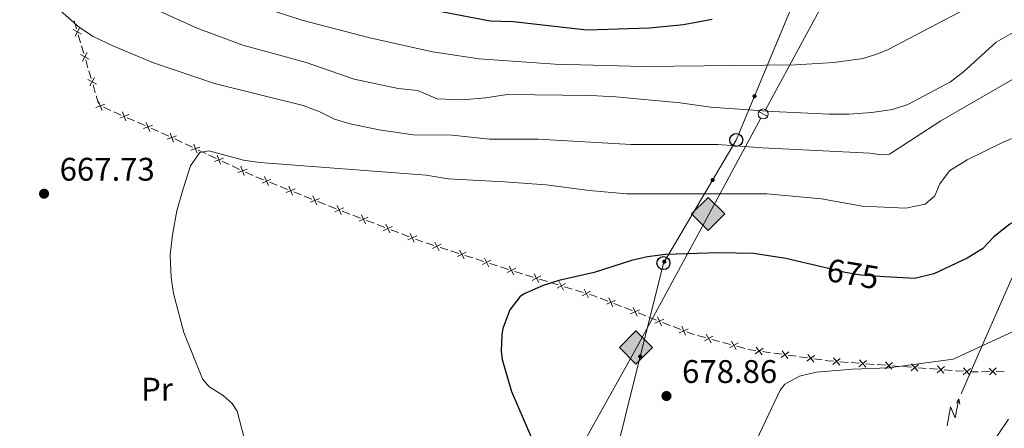
# Model space of a CAD drawing. Units: metres. Extents: x 655153 to 662080, y 735012 to 739796.
# Drawn here: x 655526 to 655828, y 736789 to 736914 of the extents above; entities that cross this region are included whole.
import ezdxf
from ezdxf.enums import TextEntityAlignment as Align

# ---------------------------------------------------------------- set-up
doc = ezdxf.new("R2010")
doc.units = ezdxf.units.M
doc.header["$MEASUREMENT"] = 0
doc.linetypes.add('DGN Style 5', pattern=[54.2211919266055, 23.23765368283093, -30.98353824377457])
for name, color, linetype, lineweight in [('Edificios construcciones cerramientos', 7, 'Continuous', 5), ('Entidades rústicas y varios', 7, 'Continuous', 5), ('Líneas de conducción', 7, 'Continuous', 5), ('Relieve y altimetría', 7, 'Continuous', 5), ('Textos de rotulación', 7, 'Continuous', 5)]:
    doc.layers.add(name, color=color, linetype=linetype, lineweight=lineweight)
doc.styles.add('Style-arial', font='arial.shx', dxfattribs={"bigfont": 'arialbig.shx'})
doc.styles.add('Style-Arial Narrow', font='txt')
doc.styles.add('Style-Helvetica-Narrow-Oblique', font='txt')

# ---------------------------------------------------------------- blocks, each defined once
blk = doc.blocks.new('5PTT')
at = {"layer": 'Líneas de conducción', "color": 250, "linetype": 'Continuous', "lineweight": 25}
blk.add_circle((0.0002382681705057621, 0.0004306398332118988), 1.995000006667076, dxfattribs=at)
blk = doc.blocks.new('5PATER')
at = {"layer": 'Relieve y altimetría', "linetype": 'Continuous', "lineweight": 5}
h = blk.add_hatch(color=250, dxfattribs=at)
edge = h.paths.add_edge_path()
edge.add_ellipse((0, 0), major_axis=(-1.095731442945027, -1.110710700472634), ratio=0.9994222409660319, start_angle=0, end_angle=360)
blk = doc.blocks.new('5GASO')
at = {"layer": 'Líneas de conducción', "linetype": 'Continuous', "lineweight": 5}
for color, points in [(33, [(0, -5.090000000083819), (-5.090000000083819, 0), (0, 5.090000000083819), (0.2350000001024455, 2.5), (0.2339999999385327, 2.5), (-0.3159999998752028, 2.425000000046566), (-0.7860000000800937, 2.215000000083819), (-1.175999999977648, 1.854999999981374), (-1.480999999912456, 1.350000000093132), (-1.68099999986589, 0.715000000083819), (-1.746000000042841, -0.0400000000372529), (-1.68099999986589, -0.7800000000279397), (-1.480999999912456, -1.419999999925494), (-1.165999999968335, -1.935000000055879), (-0.7560000000521541, -2.300000000046566), (-0.2660000000614673, -2.520000000018626), (0.2939999999944121, -2.59499999997206), (0.2949999999254942, -2.59499999997206)]), (33, [(0, -5.090000000083819), (0.2949999999254942, -2.59499999997206), (0.2939999999944121, -2.59499999997206), (0.7839999999850988, -2.540000000037253), (1.273999999975786, -2.370000000111759), (1.703999999910593, -2.120000000111759), (2.023999999975786, -1.830000000074506), (2.023999999975786, 0.1399999998975545), (0.2339999999385327, 0.1399999998975545), (0.2339999999385327, -0.7099999999627471), (1.269000000087544, -0.7099999999627471), (1.269000000087544, -1.330000000074506), (1.039000000106171, -1.5), (0.7790000000968575, -1.635000000009313), (0.5090000000782311, -1.71999999997206), (0.2490000000689179, -1.745000000111759), (-0.01099999994039536, -1.71999999997206), (-0.2409999999217689, -1.645000000018626), (-0.4459999999962747, -1.520000000018626), (-0.6210000000428408, -1.34499999997206), (-0.7860000000800937, -1.090000000083819), (-0.9010000000707805, -0.7749999999068677), (-0.9709999999031425, -0.409999999916181), (-0.9909999999217689, 0.01000000000931323), (-0.9709999999031425, 0.3950000000186265), (-0.9110000000800937, 0.7299999999813735), (-0.8059999998658895, 1.014999999897555), (-0.6559999999590218, 1.245000000111759), (-0.4760000000242144, 1.419999999925494), (-0.2660000000614673, 1.550000000046566), (-0.03600000008009374, 1.625), (0.2239999999292195, 1.649999999906868), (0.549000000115484, 1.59499999997206), (0.828999999910593, 1.429999999934807), (1.043999999994412, 1.165000000037253), (1.174000000115484, 0.8000000000465661), (1.929000000003725, 0.9899999999906868), (1.848999999929219, 1.340000000083819), (1.729000000050291, 1.645000000018626), (1.574000000022352, 1.899999999906868), (1.378999999957159, 2.114999999990687), (1.144000000087544, 2.284999999916181), (0.8789999999571592, 2.40500000002794), (0.5740000000223517, 2.475000000093132), (0.2339999999385327, 2.5), (0.2350000001024455, 2.5), (0, 5.090000000083819), (5.090000000083819, 0)]), (250, [(0.2949999999254942, -2.59499999997206), (-0.2649999998975545, -2.520000000018626), (-0.7549999998882413, -2.300000000046566), (-1.165000000037253, -1.935000000055879), (-1.479999999981374, -1.419999999925494), (-1.679999999934807, -0.7800000000279397), (-1.744999999878928, -0.0400000000372529), (-1.679999999934807, 0.715000000083819), (-1.479999999981374, 1.350000000093132), (-1.175000000046566, 1.854999999981374), (-0.784999999916181, 2.215000000083819), (-0.3149999999441206, 2.425000000046566), (0.2350000001024455, 2.5), (0.5749999999534339, 2.475000000093132), (0.8800000001210719, 2.40500000002794), (1.145000000018626, 2.284999999916181), (1.380000000121072, 2.114999999990687), (1.574999999953434, 1.899999999906868), (1.729999999981374, 1.645000000018626), (1.850000000093132, 1.340000000083819), (1.929999999934807, 0.9899999999906868), (1.175000000046566, 0.8000000000465661), (1.044999999925494, 1.165000000037253), (0.8300000000745058, 1.429999999934807), (0.5500000000465661, 1.59499999997206), (0.2250000000931323, 1.649999999906868), (-0.03499999991618097, 1.625), (-0.2649999998975545, 1.550000000046566), (-0.4750000000931323, 1.419999999925494), (-0.6550000000279397, 1.245000000111759), (-0.8049999999348074, 1.014999999897555), (-0.909999999916181, 0.7299999999813735), (-0.9699999999720603, 0.3950000000186265), (-0.9899999999906868, 0.01000000000931323), (-0.9699999999720603, -0.409999999916181), (-0.8999999999068677, -0.7749999999068677), (-0.784999999916181, -1.090000000083819), (-0.6199999998789281, -1.34499999997206), (-0.4450000000651926, -1.520000000018626), (-0.2399999999906868, -1.645000000018626), (-0.01000000000931323, -1.71999999997206), (0.25, -1.745000000111759), (0.5100000000093132, -1.71999999997206), (0.7800000000279397, -1.635000000009313), (1.040000000037253, -1.5), (1.270000000018626, -1.330000000074506), (1.270000000018626, -0.7099999999627471), (0.2350000001024455, -0.7099999999627471), (0.2350000001024455, 0.1399999998975545), (2.024999999906868, 0.1399999998975545), (2.024999999906868, -1.830000000074506), (1.705000000074506, -2.120000000111759), (1.274999999906868, -2.370000000111759), (0.784999999916181, -2.540000000037253)])]:
    blk.add_hatch(color=color, dxfattribs=at).paths.add_polyline_path(points)
at = {"layer": 'Líneas de conducción', "color": 250, "linetype": 'Continuous', "lineweight": 5}
blk.add_3dface([(0, -5.090000000083819), (5.090000000083819, 0), (0, 5.090000000083819), (-5.090000000083819, 0)], dxfattribs=at)

msp = doc.modelspace()

# ---------------------------------------------------------------- hatches: boundary and pattern name
at = {"layer": 'Líneas de conducción', "linetype": 'Continuous', "lineweight": 5, "extrusion": (0, 0, -1)}
h = msp.add_hatch(color=250, dxfattribs=at)
edge = h.paths.add_edge_path()
edge.add_arc((-655751.4171881101, 736890.3171246159), 0.6403124239601226, 128.7587761096807, 488.7587761096807)
h = msp.add_hatch(color=250, dxfattribs=at)
edge = h.paths.add_edge_path()
edge.add_arc((-655738.5883596756, 736864.6496939331), 0.6403124239601228, 136.7579712858388, 496.7579712858388)
h = msp.add_hatch(color=250, dxfattribs=at)
edge = h.paths.add_edge_path()
edge.add_arc((-655723.7792616361, 736839.6070442887), 0.6403124239601228, 136.7579712858388, 496.7579712858388)
h = msp.add_hatch(color=250, dxfattribs=at)
edge = h.paths.add_edge_path()
edge.add_arc((-655716.3931739917, 736810.5697999944), 0.6403124239601228, 120.1661240459487, 480.1661240459487)

# ---------------------------------------------------------------- linework, layer by layer
at = {"layer": 'Edificios construcciones cerramientos', "color": 250, "linetype": 'Continuous', "lineweight": 5}
for p, q in [((655543.0408339831, 736913.3988683429, 665.5847810799378), (655543.7436898241, 736911.0080759774, 665.7850447353953)), ((655544.3059744968, 736909.0954420848, 665.9452556597614), (655545.0088303378, 736906.7046497192, 666.145519315219)), ((655545.2899726741, 736905.7483327729, 666.2256247774019), (655545.9928285151, 736903.3575404075, 666.4258884328594)), ((655546.5551131878, 736901.4449065148, 666.5860993572255), (655547.2579690288, 736899.0541141494, 666.786363012683)), ((655547.5391113651, 736898.0977972031, 666.866468474866), (655548.2419672061, 736895.7070048375, 667.0667321303235)), ((655548.8042518788, 736893.7943709451, 667.2269430546896), (655549.5071077198, 736891.4035785794, 667.4272067101471)), ((655549.7882500561, 736890.4472616331, 667.5073121723301), (655550.4911058969, 736888.0564692677, 667.7075758277877)), ((655551.9814315585, 736886.9588253465, 667.864622582654), (655554.2621633254, 736885.9536970535, 668.0595064467612)), ((655555.1744560325, 736885.5516457362, 668.1374599924042), (655557.4551877996, 736884.5465174431, 668.3323438565113)), ((655559.2797732137, 736883.7424148088, 668.4882509477972), (655561.5605049809, 736882.7372865158, 668.6831348119043)), ((655562.4727976879, 736882.3352351985, 668.7610883575472), (655564.753529455, 736881.3301069054, 668.9559722216544)), ((655566.5781148688, 736880.5260042711, 669.1118793129402), (655568.858846636, 736879.520875978, 669.3067631770474)), ((655573.836277744, 736877.2140353315, 669.6943304393301), (655576.0936711608, 736876.1534007364, 669.8652959852418)), ((655576.9966285275, 736875.7291468983, 669.9336822036065), (655579.254021944, 736874.6685123031, 670.1046477495182)), ((655581.0599366776, 736873.8200046271, 670.2414201862475), (655583.317330094, 736872.7593700318, 670.4123857321592)), ((655584.2202874608, 736872.3351161939, 670.480771950524), (655586.4776808775, 736871.2744815985, 670.6517374964357)), ((655588.2835956109, 736870.4259739225, 670.7885099331651), (655590.5409890276, 736869.3653393274, 670.9594754790768)), ((655591.4439463941, 736868.9410854892, 671.0278616974415), (655593.7013398109, 736867.8804508941, 671.1988272433531)), ((655595.5072545442, 736867.0319432181, 671.3355996800825), (655597.7646479609, 736865.9713086227, 671.5065652259942)), ((655598.6901818994, 736865.5994071297, 671.576595027614), (655601.0070014929, 736864.6765746656, 671.7518868223314)), ((655602.8604571682, 736863.9383086944, 671.8921202581054), (655605.1772767617, 736863.0154762301, 672.0674120528228)), ((655606.1040045994, 736862.6463432445, 672.1375287707098), (655608.4208241929, 736861.7235107804, 672.3128205654272)), ((655610.2742798682, 736860.9852448092, 672.4530540012012), (655612.5910994618, 736860.0624123449, 672.6283457959186)), ((655613.5178272994, 736859.6932793593, 672.6984625138056), (655615.834646893, 736858.7704468952, 672.8737543085231)), ((655617.6881025683, 736858.032180924, 673.0139877442971), (655620.0049221618, 736857.1093484596, 673.1892795390145)), ((655625.1192690548, 736855.1112337317, 673.4906729782709), (655627.453469153, 736854.2205859527, 673.5815379104781)), ((655628.3871491922, 736853.8643268412, 673.617883883361), (655630.7213492901, 736852.9736790622, 673.708748815568)), ((655632.5887093684, 736852.2611608389, 673.7814407613337), (655634.9229094665, 736851.3705130599, 673.8723056935409)), ((655635.8565895057, 736851.0142539481, 673.9086516664237), (655638.1907896036, 736850.1236061691, 673.9995165986309)), ((655640.0581496821, 736849.411087946, 674.0722085443964), (655642.3923497801, 736848.520440167, 674.1630734766036)), ((655643.3260298192, 736848.1641810553, 674.1994194494864), (655645.6602299174, 736847.2735332763, 674.2902843816936)), ((655647.5275899956, 736846.561015053, 674.3629763274593), (655649.8617900936, 736845.670367274, 674.4538412596664)), ((655650.8106370885, 736845.356123171, 674.4760226943173), (655653.1904904034, 736844.5919424596, 674.5242517272541)), ((655655.0943730553, 736843.9805978904, 674.5628349536034), (655657.4742263702, 736843.216417179, 674.6110639865402)), ((655658.426167696, 736842.9107448943, 674.6303555997149), (655660.806021011, 736842.1465641828, 674.6785846326517)), ((655662.7099036628, 736841.5352196135, 674.717167859001), (655665.0897569775, 736840.771038902, 674.7653968919378)), ((655666.0416983035, 736840.4653666175, 674.7846885051125), (655668.4215516183, 736839.7011859058, 674.8329175380493)), ((655670.3254342701, 736839.0898413367, 674.8715007643988), (655672.705287585, 736838.3256606252, 674.9197297973354)), ((655673.6572289108, 736838.0199883406, 674.9390214105102), (655676.0370822258, 736837.2558076291, 674.9872504434469)), ((655681.2799492502, 736835.608480717, 675.1851134894355), (655683.6663016411, 736834.874917001, 675.316287193802)), ((655685.5753835542, 736834.2880660284, 675.4212261572952), (655687.9617359452, 736833.5545023123, 675.5523998616617)), ((655688.9162769017, 736833.2610768261, 675.6048693434083), (655691.3026292927, 736832.5275131101, 675.7360430477748)), ((655693.2117112058, 736831.9406621375, 675.8409820112679), (655695.5980635968, 736831.2070984216, 675.9721557156345)), ((655696.5526045533, 736830.9136729352, 676.024625197381), (655698.9389569443, 736830.1801092194, 676.1557989017476)), ((655704.1413254784, 736828.4288477104, 676.4405688567256), (655706.4678513929, 736827.522589189, 676.5669518477903)), ((655708.3290721248, 736826.7975823721, 676.668058240642), (655710.6555980395, 736825.891323851, 676.7944412317067)), ((655711.5862084052, 736825.5288204425, 676.8449944281326), (655713.9127343199, 736824.6225619211, 676.9713774191973)), ((655715.7739550518, 736823.8975551042, 677.0724838120492), (655718.1004809663, 736822.9912965829, 677.1988668031139)), ((655719.0310913322, 736822.6287931746, 677.2494199995398), (655721.3576172469, 736821.7225346533, 677.3758029906045)), ((655723.2188379786, 736820.9975278364, 677.4769093834562), (655725.5453638933, 736820.091269315, 677.603292374521)), ((655726.4759742592, 736819.7287659065, 677.6538455709468), (655728.8025001739, 736818.8225073852, 677.7802285620115)), ((655733.974252041, 736816.9850237367, 678.0003761641934), (655736.3869936548, 736816.3311159243, 678.0332771862015)), ((655738.3171869458, 736815.8079896746, 678.0595980038081), (655740.7299285599, 736815.1540818622, 678.0924990258162)), ((655741.6950252054, 736814.8925187374, 678.1056594346195), (655744.1077668192, 736814.2386109249, 678.1385604566276)), ((655746.0379601105, 736813.7154846753, 678.1648812742342), (655748.4507017243, 736813.0615768628, 678.1977822962423)), ((655753.842324259, 736812.0847805606, 678.5168178601266), (655756.3098900286, 736811.7337504323, 678.7114894357288)), ((655757.2969163363, 736811.5933383808, 678.7893580659695), (655759.7644821058, 736811.2423082525, 678.9840296415717)), ((655761.7385347213, 736810.9614841498, 679.1397669020532), (655764.2061004909, 736810.6104540215, 679.3344384776555)), ((655765.1931267986, 736810.47004197, 679.4123071078963), (655767.6606925682, 736810.1190118417, 679.6069786834984)), ((655769.6347451836, 736809.838187739, 679.76271594398), (655772.1023109532, 736809.4871576107, 679.9573875195821)), ((655777.5668433513, 736808.947685401, 680.1778227926271), (655780.0588654475, 736808.7552970073, 680.2308565433697)), ((655781.0556742859, 736808.6783416497, 680.2520700436668), (655783.547696382, 736808.4859532563, 680.3051037944093)), ((655785.5413140587, 736808.3320425411, 680.3475307950034), (655788.0333361549, 736808.1396541474, 680.400564545746)), ((655789.0301449932, 736808.0626987899, 680.4217780460431), (655791.5221670894, 736807.8703103962, 680.4748117967856)), ((655793.5157847663, 736807.716399681, 680.5172387973797), (655796.0078068625, 736807.5240112874, 680.5702725481223)), ((655797.0046157008, 736807.4470559298, 680.5914860484193), (655799.496637797, 736807.2546675364, 680.6445197991618)), ((655801.4902554736, 736807.1007568212, 680.6869467997559), (655803.9822775698, 736806.9083684275, 680.7399805504984)), ((655804.9790864082, 736806.83141307, 680.7611940507956), (655807.4711085043, 736806.6390246763, 680.8142278015381)), ((655809.464726181, 736806.4851139612, 680.8566548021322), (655811.9567482772, 736806.2927255677, 680.9096885528747)), ((655812.9535571155, 736806.2157702101, 680.9309020531717), (655815.4455792117, 736806.0233818165, 680.9839358039144)), ((655820.9230614274, 736805.8920712692, 681.3140209720028), (655823.4107379313, 736805.9551335732, 681.553789106119)), ((655825.4008791342, 736806.005583416, 681.7456036134118), (655827.888555638, 736806.0686457197, 681.985371747528))]:
    msp.add_line(p, q, dxfattribs=at)
at = {"layer": 'Edificios construcciones cerramientos', "color": 250, "linetype": 'Continuous', "lineweight": 5, "flags": 128}
for points, elevation in [([(655545.3269539764, 736909.3410658236), (655542.7199114752, 736910.7635036593)], 665.8651501975784), ([(655544.7346516436, 736911.3558059921), (655543.3122138078, 736908.7487634907)], 665.8651501975784), ([(655547.5760926674, 736901.6905302536), (655544.9690501662, 736903.1129680893)], 666.5059938950425), ([(655546.9837903345, 736903.7052704222), (655545.5613524988, 736901.0982279207)], 666.5059938950425), ([(655549.8252313584, 736894.0399946838), (655547.2181888572, 736895.4624325195)], 667.1468375925066), ([(655549.2329290253, 736896.0547348524), (655547.8104911898, 736893.447692351)], 667.1468375925066), ([(655550.5304457385, 736888.7444199065), (655551.6052232126, 736885.975872746)], 667.7866690370112), ([(655552.452108056, 736887.8975350636), (655549.6835608953, 736886.8227575892)], 667.7866690370112), ([(655559.7504497112, 736884.6811245258), (655556.9819025504, 736883.6063470514)], 668.4102974021542), ([(655557.8287873939, 736885.5280093688), (655558.903564868, 736882.7594622083)], 668.4102974021542), ([(655567.0487913666, 736881.4647139881), (655564.2802442056, 736880.3899365137)], 669.0339257672973), ([(655565.127129049, 736882.3115988311), (655566.2019065232, 736879.5430516705)], 669.0339257672973), ([(655574.3288406329, 736878.1414087128), (655571.5351568721, 736877.133772348)], 669.6259442209654), ([(655572.4281805702, 736879.0344324107), (655573.435816935, 736876.2407486499)], 669.6259442209654), ([(655581.5524995662, 736874.7473780084), (655578.7588158054, 736873.7397416434)], 670.1730339678829), ([(655579.6518395036, 736875.6404017063), (655580.6594758686, 736872.8467179453)], 670.1730339678829), ([(655588.7761584998, 736871.3533473038), (655585.982474739, 736870.345710939)], 670.7201237148004), ([(655586.8754984369, 736872.2463710017), (655587.8831348019, 736869.4526872409)], 670.7201237148004), ([(655595.9998174331, 736867.9593165994), (655593.2061336723, 736866.9516802344)], 671.2672134617178), ([(655594.0991573704, 736868.8523402973), (655595.1067937352, 736866.0586565363)], 671.2672134617178), ([(655603.296463094, 736864.8935839396), (655600.5684411419, 736863.7197456933)], 671.8220035402184), ([(655601.3455329947, 736865.6706757925), (655602.5193712411, 736862.9426538404)], 671.8220035402184), ([(655610.710285794, 736861.9405200544), (655607.9822638419, 736860.766681808)], 672.3829372833142), ([(655608.7593556948, 736862.7176119073), (655609.9331939411, 736859.9895899552)], 672.3829372833142), ([(655618.124108494, 736858.9874561692), (655615.3960865419, 736857.8136179228)], 672.9438710264101), ([(655616.1731783948, 736859.7645480221), (655617.3470166412, 736857.03652607)], 672.9438710264101), ([(655625.5396548565, 736856.0733903246), (655622.8289916145, 736854.8600046523)], 673.4543270053881), ([(655623.5776303995, 736856.8220291096), (655624.7910160718, 736854.1113658675)], 673.4543270053881), ([(655633.0090951701, 736853.2233174318), (655630.2984319283, 736852.0099317594)], 673.7450947884508), ([(655631.047070713, 736853.9719562165), (655632.2604563853, 736851.2612929747)], 673.7450947884508), ([(655640.4785354836, 736850.3732445389), (655637.7678722418, 736849.1598588664)], 674.0358625715137), ([(655638.5165110265, 736851.1218833236), (655639.7298966991, 736848.4112200818)], 674.0358625715137), ([(655647.9479757971, 736847.5231716458), (655645.2373125553, 736846.3097859735)], 674.3266303545764), ([(655645.9859513403, 736848.2718104308), (655647.1993370126, 736845.561147189)], 674.3266303545764), ([(655655.4619506395, 736844.9641166949), (655652.8204704763, 736843.6066990921)], 674.5435433404288), ([(655653.4625017564, 736845.606147975), (655654.8199193594, 736842.9646678122)], 674.5435433404288), ([(655663.077481247, 736842.5187384181), (655660.4360010838, 736841.1613208153)], 674.6978762458264), ([(655661.0780323639, 736843.1607696982), (655662.4354499669, 736840.5192895352)], 674.6978762458264), ([(655668.6935629714, 736840.7153914212), (655670.0509805745, 736838.0739112585)], 674.852209151224), ([(655670.6930118543, 736840.0733601414), (655668.0515316913, 736838.7159425386)], 674.852209151224), ([(655678.3085424618, 736837.6279818644), (655675.6670622989, 736836.2705642616)], 675.0065420566217), ([(655676.3090935787, 736838.2700131445), (655677.6665111817, 736835.6285329817)], 675.0065420566217), ([(655685.9318045212, 736835.2757428335), (655683.3074600305, 736833.8854853055)], 675.3687566755486), ([(655683.9245035122, 736835.8927863147), (655685.31476104, 736833.268441824)], 675.3687566755486), ([(655693.5681321728, 736832.9283389426), (655690.9437876821, 736831.5380814148)], 675.7885125295214), ([(655691.5608311635, 736833.5453824238), (655692.9510886916, 736830.9210379331)], 675.7885125295214), ([(655701.2044598244, 736830.5809350517), (655698.5801153337, 736829.1906775238)], 676.2082683834941), ([(655699.1971588151, 736831.1979785331), (655700.5874163429, 736828.5736340422)], 676.2082683834941), ([(655706.7999144911, 736828.5188069968), (655707.994466492, 736825.7997914548)], 676.6175050442162), ([(655708.7566982624, 736827.7565752263), (655706.0376827207, 736826.5620232252)], 676.6175050442162), ([(655714.2447974181, 736825.6187797289), (655715.439349419, 736822.8997641869)], 677.0219306156233), ([(655716.2015811894, 736824.8565479585), (655713.4825656477, 736823.6619959574)], 677.0219306156233), ([(655721.6896803451, 736822.718752461), (655722.8842323457, 736819.9997369188)], 677.4263561870304), ([(655723.6464641164, 736821.9565206903), (655720.9274485745, 736820.7619686895)], 677.4263561870304), ([(655729.1345632721, 736819.8187251932), (655730.3291152727, 736817.099709651)], 677.8307817584374), ([(655731.0913470434, 736819.0564934225), (655728.3723315015, 736817.8619414216)], 677.8307817584374), ([(655738.6390144192, 736816.8074094055), (655736.0628057965, 736815.3298610537)], 678.0464375950048), ([(655736.6121359321, 736817.356739541), (655738.0896842838, 736814.7805309182)], 678.0464375950048), ([(655746.3597875836, 736814.7149044061), (655743.7835789609, 736813.2373560544)], 678.1517208654309), ([(655744.3329090965, 736815.2642345417), (655745.8104574482, 736812.6880259188)], 678.1517208654309), ([(655751.9625872697, 736813.4115525126), (655753.7458919841, 736811.036721088)], 678.4389492298858), ([(655754.0416553393, 736813.1157891573), (655751.6668239145, 736811.3324844432)], 678.4389492298858), ([(655761.9378658016, 736811.9924927466), (655759.5630343768, 736810.2091880324)], 679.0618982718125), ([(655759.858797732, 736812.2882561018), (655761.6421024464, 736809.9134246772)], 679.0618982718125), ([(655769.834076264, 736810.8691963358), (655767.4592448391, 736809.0858916217)], 679.6848473137392), ([(655767.7550081944, 736811.164959691), (655769.5383129087, 736808.7901282664)], 679.6848473137392), ([(655777.6967523487, 736809.9895827142), (655775.4413399983, 736808.0574556144)], 680.1566092923301), ([(655775.6029826235, 736810.1512253394), (655777.5351097235, 736807.895812989)], 680.1566092923301), ([(655785.671223056, 736809.3739398541), (655783.4158107056, 736807.4418127544)], 680.3263172947064), ([(655783.5774533311, 736809.5355824796), (655785.5095804308, 736807.2801701291)], 680.3263172947064), ([(655793.6456937634, 736808.7582969943), (655791.390281413, 736806.8261698945)], 680.4960252970826), ([(655791.5519240384, 736808.9199396195), (655793.4840511382, 736806.6645272691)], 680.4960252970826), ([(655801.620164471, 736808.1426541342), (655799.3647521206, 736806.2105270345)], 680.6657332994589), ([(655799.5263947458, 736808.3042967597), (655801.4585218455, 736806.0488844092)], 680.6657332994589), ([(655809.5946351783, 736807.5270112744), (655807.3392228279, 736805.5948841746)], 680.8354413018351), ([(655807.5008654532, 736807.6886538996), (655809.4329925531, 736805.4332415492)], 680.8354413018351), ([(655817.5691058857, 736806.9113684145), (655815.3136935353, 736804.9792413146)], 681.0051493042114), ([(655815.4753361607, 736807.0730110398), (655817.4074632605, 736804.8175986893)], 681.0051493042114), ([(655823.3286683969, 736807.002195714), (655825.4812116288, 736804.9560877902)], 681.6496963597654), ([(655825.4279939746, 736807.0554133679), (655823.381886051, 736804.9028701363)], 681.6496963597654)]:
    msp.add_lwpolyline(points, dxfattribs=dict(at, elevation=elevation))
at = {"layer": 'Edificios construcciones cerramientos', "color": 250, "linetype": 'Continuous', "lineweight": 5, "extrusion": (-0.2152265129590004, -0.3087351880524516, 0.9264772699735955), "elevation": -367976.3394409959, "flags": 128}
msp.add_lwpolyline([(116384.8783739478, 907640.337559368), (116385.0701783756, 907640.3781685028), (116387.3357670105, 907640.7968152387)], dxfattribs=at)
at = {"layer": 'Edificios construcciones cerramientos', "color": 250, "linetype": 'Continuous', "lineweight": 5, "extrusion": (0.3142372172125233, 0.8637418411824294, 0.3939606618804937), "elevation": 842739.7323067413, "flags": 128}
msp.add_lwpolyline([(-364192.6623663669, -360486.5644748257), (-364194.6618042011, -360486.4114995602), (-364195.1561359485, -360486.3919364023)], dxfattribs=at)
at = {"layer": 'Edificios construcciones cerramientos', "color": 250, "linetype": 'Continuous', "lineweight": 5, "extrusion": (-0.2926967882057281, -0.8893659911999652, 0.3512217588233317), "elevation": -846995.1963125578, "flags": 128}
msp.add_lwpolyline([(392471.3911892739, 318445.6045744822), (392472.1253592325, 318445.6197047253), (392473.8882587068, 318445.7186524657)], dxfattribs=at)
at = {"layer": 'Edificios construcciones cerramientos', "color": 250, "linetype": 'Continuous', "lineweight": 5, "extrusion": (-0.05728879070081294, -0.007848013290660582, 0.9983268017775684), "elevation": -42671.82786688567, "flags": 128}
msp.add_lwpolyline([(-641018.051943488, 748422.9293238211), (-641017.4170797877, 748424.3000755776), (-641016.9367875145, 748425.1650416099)], dxfattribs=at)
at = {"layer": 'Edificios construcciones cerramientos', "color": 250, "linetype": 'Continuous', "lineweight": 5, "extrusion": (0.07489572121305609, 0.3237992280441346, 0.9431567689742776), "elevation": 288331.9005301491, "flags": 128}
msp.add_lwpolyline([(-472819.0853080573, -816205.1821548576), (-472821.0143047634, -816204.8852823225), (-472821.5621673753, -816204.863570889)], dxfattribs=at)
at = {"layer": 'Edificios construcciones cerramientos', "color": 250, "linetype": 'Continuous', "lineweight": 5, "extrusion": (-0.133473382432339, -0.4480017530544101, 0.8840131704008973), "elevation": -417018.9712280605, "flags": 128}
msp.add_lwpolyline([(418070.3335974352, 790071.6627975525), (418071.0215475619, 790071.6821730207), (418072.8080111684, 790071.9839742407)], dxfattribs=at)
at = {"layer": 'Edificios construcciones cerramientos', "color": 250, "linetype": 'Continuous', "lineweight": 5, "extrusion": (0.03522822926155973, 0.6625577433140776, 0.7481819355194643), "elevation": 511789.2528613595, "flags": 128}
msp.add_lwpolyline([(-615727.1656813705, -576089.0892007072), (-615727.991385146, -576088.9916204929), (-615729.6590823899, -576088.9382728937)], dxfattribs=at)
at = {"layer": 'Edificios construcciones cerramientos', "color": 250, "linetype": 'Continuous', "lineweight": 5, "extrusion": (-0.06265970987292778, -0.5896727190751577, 0.8052079514865403), "elevation": -475019.2831087413, "flags": 128}
msp.add_lwpolyline([(574289.8712151386, 646163.8268529847), (574290.5136582234, 646163.8498502311), (574292.3463531053, 646164.1502144106)], dxfattribs=at)
at = {"layer": 'Líneas de conducción', "color": 6, "linetype": 'Continuous', "lineweight": 5}
for p, q in [((655822.7018194029, 736817.4030994084, 677.9033522308426), (655830.7171035574, 736835.6375967392, 676.0982685729346)), ((655814.6865352485, 736799.1686020775, 679.7084358887506), (655822.7018194029, 736817.4030994084, 677.9033522308426))]:
    msp.add_line(p, q, dxfattribs=at)
at = {"layer": 'Líneas de conducción', "color": 250, "linetype": 'Continuous', "lineweight": 15, "extrusion": (-0.6253269602590761, 0.5323660297318227, 0.5705721717370382), "elevation": -17391.11168730439, "flags": 128}
msp.add_lwpolyline([(-986232.9151095033, 12870.69054210308), (-986219.222052492, 12871.67976764304), (-986178.196484572, 12886.93839596107)], dxfattribs=at)
at = {"layer": 'Líneas de conducción', "color": 250, "linetype": 'Continuous', "lineweight": 15, "extrusion": (0.8802064985192357, -0.4745571275626617, 0.005661505451960281), "elevation": 227508.7526383739, "flags": 128}
msp.add_lwpolyline([(959817.5227551423, -626.6906469809564), (959783.9926428816, -616.6719264928879), (959761.6695065675, -613.8158791107126)], dxfattribs=at)
at = {"layer": 'Líneas de conducción', "color": 250, "linetype": 'Continuous', "lineweight": 15, "elevation": 660.9212749420861, "flags": 128}
msp.add_lwpolyline([(655755.3944479113, 736884.1445914812), (655752.7122274274, 736885.5965533527)], dxfattribs=at)
at = {"layer": 'Líneas de conducción', "color": 250, "linetype": 'Continuous', "lineweight": 15, "extrusion": (-0.8709086347290257, 0.4833082627971707, 0.08905769515547675), "elevation": -214899.8933374112, "flags": 128}
msp.add_lwpolyline([(-962458.0120973461, 19891.76573935748), (-962433.8303019153, 19894.87208089202), (-962400.7451397176, 19893.36424012391)], dxfattribs=at)
at = {"layer": 'Líneas de conducción', "color": 6, "linetype": 'Continuous', "lineweight": 5, "extrusion": (0.8277938765253133, 0.557880923480806, 0.05938158976819079), "elevation": 953960.724571288, "flags": 128}
msp.add_lwpolyline([(244476.9706643473, -56003.35784308848), (244481.2159558352, -56072.35459776904), (244477.661339507, -56060.3834730199), (244481.8182381785, -56130.57738937956)], dxfattribs=at)
at = {"layer": 'Líneas de conducción', "color": 6, "linetype": 'Continuous', "lineweight": 5, "extrusion": (0.5106292813176988, 0.8597173932004126, 0.0119891988747192), "elevation": 968322.9160603466, "flags": 128}
msp.add_lwpolyline([(-187597.7791887393, -10867.02453701919), (-187597.7791887393, -10994.02871432875)], dxfattribs=at)
at = {"layer": 'Líneas de conducción', "color": 6, "linetype": 'Continuous', "lineweight": 5, "extrusion": (-0.1485449259541302, 0.9885615240229367, 0.02608674365900536), "elevation": 630969.6695048407, "flags": 128}
msp.add_lwpolyline([(-758018.011969225, -15722.12200592468), (-758018.011969225, -15785.04341915159)], dxfattribs=at)
at = {"layer": 'Líneas de conducción', "color": 250, "linetype": 'Continuous', "lineweight": 5}
msp.add_polyline3d([(655501.71, 735630.6699999999, 606.3100000000001), (655507.53, 735666.6400000001, 607.8000000000001), (655506.52, 735700.55, 607.7), (655512.24, 735735.47, 608.58), (655513.25, 735789.77, 608.96), (655505.0800000001, 735842.72, 608.96), (655499.7, 735872.9299999999, 608.62), (655527.3800000001, 735923.96, 612.5500000000001), (655536.8999999999, 735973.48, 614.73), (655545.8400000001, 736023.04, 616.67), (655554.8600000001, 736071.1400000001, 619.08), (655564.21, 736119.01, 620.96), (655572.99, 736164.6699999999, 622.61), (655584.6100000001, 736233.6400000001, 624.14), (655594.8300000001, 736288.99, 628.29), (655605.6100000001, 736342.8, 636.08), (655614.6300000001, 736400.56, 652.74), (655626.0700000001, 736453.5, 664.92), (655634.53, 736508.52, 670.45), (655658.5900000001, 736600.03, 671.58), (655676.3300000001, 736649.97, 672.77), (655723.53, 736839.19, 675.22), (655745.8300000001, 736876.8999999999, 664.2), (655762.8500000001, 736917.79, 649.38)], dxfattribs=at)
at = {"layer": 'Líneas de conducción', "color": 250, "linetype": 'Continuous', "lineweight": 15, "extrusion": (0, 0, -1)}
msp.add_circle((-655754.0592883234, 736884.8815651219, -660.9212749420861), 1.530522786793737, dxfattribs=at)
at = {"layer": 'Relieve y altimetría', "color": 30, "linetype": 'Continuous', "lineweight": 5, "flags": 128}
for points, elevation in [([(655830.8999999999, 736895.77), (655808.52, 736882.78), (655792.79, 736872.5700000001), (655790.31, 736872.31), (655786.76, 736872.8500000001), (655753.9099999999, 736874.51), (655740.19, 736875.5), (655713.6300000001, 736875.53), (655685.19, 736877.1799999999), (655670.21, 736877.1699999999), (655658.8200000001, 736878.3400000001), (655646.9099999999, 736878.53), (655636.4299999999, 736880.02), (655627.56, 736881.8900000001), (655622.75, 736883.26), (655618.27, 736885.52), (655613.19, 736887.48), (655586.05, 736894.2), (655567.28, 736900.52), (655554.8800000001, 736905.71), (655548.8500000001, 736908.6300000001), (655544.6599999999, 736911.3800000001), (655535.4199999999, 736919.5900000001)], 665), ([(655787.3700000001, 736885.3), (655780.3, 736884.81), (655774.27, 736884.79), (655756.96, 736885.6300000001), (655737.94, 736887), (655728.6599999999, 736888.3300000001), (655708.98, 736890.1499999999), (655701.22, 736890.55), (655675.69, 736890.8200000001), (655669.1499999999, 736889.81), (655661.9299999999, 736889.1699999999), (655654.25, 736889.5), (655648.1799999999, 736892.04), (655642.3, 736892.7), (655628.77, 736895.49), (655614.1100000001, 736900.6799999999), (655594.6599999999, 736906), (655580.6599999999, 736911.1699999999), (655561.8999999999, 736919.6499999999)], 660), ([(655690.3500000001, 736900.1200000001), (655667.05, 736901.78), (655652.79, 736903.96), (655633.5900000001, 736908.1799999999), (655612.72, 736913.6100000001), (655599.6300000001, 736917.95)], 655), ([(655818.29, 736918.2), (655792.31, 736904.6100000001), (655789.44, 736903.3600000001), (655784.6699999999, 736901.8500000001), (655775.6699999999, 736900.6200000001), (655763.9199999999, 736899.94), (655717.4199999999, 736899.46), (655690.3500000001, 736900.1200000001)], 655), ([(655848.99, 736916.3300000001), (655829.77, 736909.3300000001), (655825.4299999999, 736906.8400000001), (655815.45, 736897.74), (655811.46, 736894.72), (655798.4199999999, 736887.8200000001), (655793.6799999999, 736886.23), (655787.3700000001, 736885.3)], 660), ([(655832.8200000001, 736878.3900000001), (655827.3600000001, 736876.1200000001), (655816.51, 736870.8200000001), (655811.19, 736867.45), (655808.1399999999, 736863.47), (655806.69, 736859.8300000001), (655803.6499999999, 736857.22), (655797.72, 736856), (655784.3800000001, 736856.6100000001), (655771.8999999999, 736858.9099999999), (655755.1799999999, 736860.3600000001), (655712.26, 736860.3800000001), (655700.8, 736861.3800000001), (655687.5900000001, 736863.1200000001), (655674.8500000001, 736864.1200000001), (655657.5900000001, 736864.98), (655650.8, 736866.1499999999), (655599.8800000001, 736869.99), (655594.9299999999, 736870.6799999999), (655584.26, 736873.6000000001), (655581.55, 736873.0700000001), (655578.69, 736868.99), (655576.4099999999, 736861.8900000001), (655574.48, 736855.1499999999), (655573.1699999999, 736847.8700000001), (655572.47, 736841.5900000001), (655572.72, 736834.77), (655573.44, 736829.8200000001), (655576.6399999999, 736817.8999999999), (655582.29, 736803.69), (655584.29, 736801.3900000001), (655588.6200000001, 736798.5900000001), (655591.45, 736796.1499999999), (655592.99, 736793.76), (655596.54, 736780.02)], 670), ([(655849.01, 736826.6699999999), (655812.29, 736809.77), (655792.51, 736807.05), (655781.45, 736806.6499999999), (655770.3200000001, 736805.79), (655765.22, 736804.5), (655760.71, 736802.06), (655759.26, 736800.27), (655750.1300000001, 736780.8800000001), (655748.7, 736773.3700000001), (655748.1100000001, 736768.01), (655747.96, 736762.96), (655746.8200000001, 736758.1100000001), (655745.75, 736755.3999999999), (655743.04, 736750.3900000001), (655741.1699999999, 736745.69), (655740.74, 736743.6499999999), (655741.4199999999, 736738.69), (655745.44, 736727.6100000001), (655746.74, 736721.6799999999)], 680), ([(655829.23, 736791.3700000001), (655820.3, 736778.22)], 685)]:
    msp.add_lwpolyline(points, dxfattribs=dict(at, elevation=elevation))
at = {"layer": 'Relieve y altimetría', "color": 30, "linetype": 'Continuous', "lineweight": 25, "flags": 128}
for points, elevation in [([(655738.48, 736913.8700000001), (655729.6599999999, 736912.22), (655719.24, 736911.1799999999), (655700.04, 736910.53), (655677.5, 736913.0800000001), (655670.44, 736913.3500000001), (655645.8899999999, 736918.04)], 650), ([(656019.1599999999, 736838.1599999999), (656006.56, 736846.1000000001), (655991, 736853.76), (655975.9099999999, 736860.29), (655964.1000000001, 736866.31), (655946.98, 736875.6499999999), (655942.4299999999, 736877.72), (655935.21, 736880.3500000001), (655927.5, 736882.03), (655920.25, 736882.3700000001), (655917.73, 736882.1799999999), (655903.46, 736880.1499999999), (655894.96, 736879.26), (655876.6100000001, 736873.3900000001), (655856.76, 736865.76), (655850.27, 736862.94), (655829.6000000001, 736851.1100000001), (655824.69, 736847.19), (655821.22, 736843.5900000001), (655816.5800000001, 736840.6599999999), (655806.3200000001, 736835.8400000001), (655800.48, 736834.4099999999), (655791.3, 736835)], 675), ([(655772.3200000001, 736837.9299999999), (655761.02, 736840.6000000001), (655751.1300000001, 736842.1200000001), (655740.53, 736842.3700000001), (655724.19, 736841.8600000001), (655718.6300000001, 736841.06), (655713.76, 736839.9299999999), (655702.28, 736836.27), (655691.47, 736833.8400000001), (655686.7, 736832.3600000001), (655680.8300000001, 736829.75), (655679.51, 736828.8300000001), (655676.45, 736824.8800000001), (655674.3600000001, 736819.1100000001), (655674.04, 736817.22), (655673.8200000001, 736812.2), (655674.1599999999, 736809.69), (655677.01, 736799.8200000001), (655684.77, 736781.8500000001)], 675)]:
    msp.add_lwpolyline(points, dxfattribs=dict(at, elevation=elevation))
at = {"layer": 'Relieve y altimetría', "color": 27, "linetype": 'DGN Style 5', "lineweight": 25, "elevation": 675, "flags": 128}
msp.add_lwpolyline([(655791.3, 736835), (655783.96, 736835.48), (655779.23, 736836.29), (655772.3200000001, 736837.9299999999)], dxfattribs=at)

# ---------------------------------------------------------------- block references
at = {"layer": 'Líneas de conducción', "color": 250, "linetype": 'Continuous', "lineweight": 25}
for p in [(655745.8300000001, 736876.8999999999, 664.2), (655723.53, 736839.19, 675.22)]:
    msp.add_blockref('5PTT', p, dxfattribs=at)
at = {"layer": 'Líneas de conducción', "color": 33, "linetype": 'Continuous', "lineweight": 5}
for p in [(655737.19, 736854.23, 671.38), (655715.1100000001, 736813.31, 677.33)]:
    msp.add_blockref('5GASO', p, dxfattribs=at)
at = {"layer": 'Relieve y altimetría', "color": 250, "linetype": 'Continuous', "lineweight": 5}
for p in [(655533.81, 736860.4299999999, 667.73), (655724.45, 736798.45, 678.86)]:
    msp.add_blockref('5PATER', p, dxfattribs=at)

# ---------------------------------------------------------------- texts
at = {"layer": 'Entidades rústicas y varios', "color": 92, "linetype": 'Continuous', "lineweight": 5, "style": 'Style-Arial Narrow'}
msp.add_text('Pr', height=7.000020000000001, dxfattribs=at).set_placement((655568.3858486046, 736800.5400100001, 669.4), align=Align.MIDDLE_CENTER)
at = {"layer": 'Textos de rotulación', "color": 250, "linetype": 'Continuous', "lineweight": 5, "style": 'Style-arial'}
for s, p in [('667.73', (655538.5800000001, 736864.4299999999, 667.73)), ('678.86', (655729.22, 736802.45, 678.86))]:
    msp.add_text(s, height=7.000020000000001, dxfattribs=at).set_placement(p)
at = {"layer": 'Textos de rotulación', "color": 27, "linetype": 'Continuous', "lineweight": 5, "style": 'Style-Helvetica-Narrow-Oblique'}
msp.add_text('675', height=7.000020000000001, rotation=350.2825081633021, dxfattribs=at).set_placement((655781.5530822566, 736835.8874250485, 675), align=Align.MIDDLE_CENTER)

doc.saveas('drawing.dxf')
